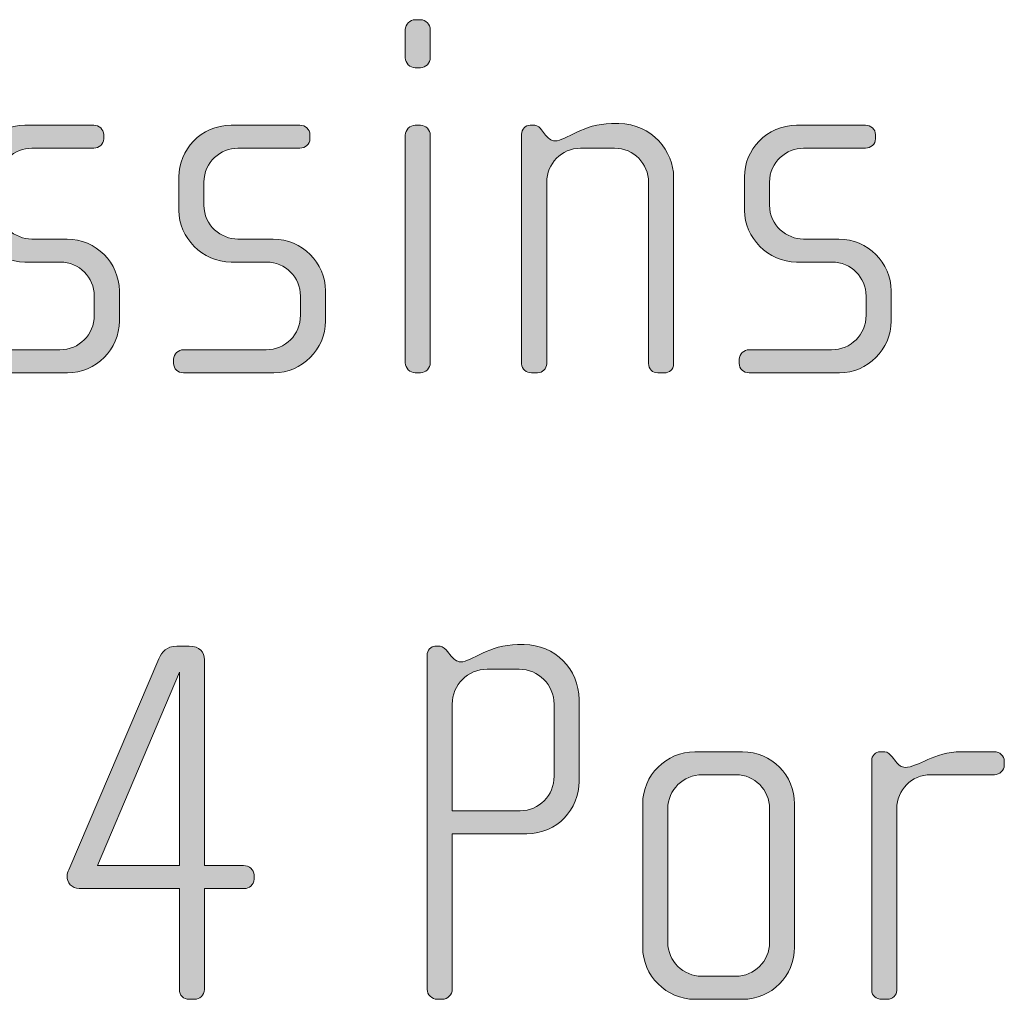
# Model space of a CAD drawing. Units: inches. Extents: x 6 to 184, y -291 to 306.
# Drawn here: x 159 to 163, y -260 to -255 of the extents above; entities that cross this region are included whole.
import ezdxf

# ---------------------------------------------------------------- set-up
doc = ezdxf.new("R2010")
doc.units = ezdxf.units.IN
doc.header["$MEASUREMENT"] = 0
doc.layers.add('Layer 1', color=7, linetype='Continuous')

msp = doc.modelspace()

# ---------------------------------------------------------------- hatches: boundary and pattern name
at = {"layer": 'Layer 1', "true_color": 0x231f20}
h = msp.add_hatch(color=179, dxfattribs=at)
h.dxf.hatch_style = 2
edge = h.paths.add_edge_path()
edge.add_spline(control_points=[(160.4891, -255.5686), (160.4891, -255.5686), (160.4643, -255.5686), (160.4643, -255.5686), (160.4398, -255.5686), (160.4174, -255.5462), (160.4174, -255.5214), (160.4174, -255.5214), (160.4174, -255.388), (160.4174, -255.388), (160.4174, -255.3632), (160.4398, -255.3412), (160.4643, -255.3412), (160.4643, -255.3412), (160.4891, -255.3412), (160.4891, -255.3412), (160.5139, -255.3412), (160.5359, -255.3632), (160.5359, -255.388), (160.5359, -255.388), (160.5359, -255.5189), (160.5359, -255.5189), (160.5359, -255.5462), (160.5139, -255.5686), (160.4891, -255.5686)], knot_values=[0, 0, 0, 0, 1, 1, 1, 2, 2, 2, 3, 3, 3, 4, 4, 4, 5, 5, 5, 6, 6, 6, 7, 7, 7, 8, 8, 8, 8], degree=3, periodic=1)
edge = h.paths.add_edge_path()
edge.add_spline(control_points=[(160.4891, -257.0114), (160.4891, -257.0114), (160.4643, -257.0114), (160.4643, -257.0114), (160.4398, -257.0114), (160.4174, -256.989), (160.4174, -256.9645), (160.4174, -256.9645), (160.4174, -255.8872), (160.4174, -255.8872), (160.4174, -255.8624), (160.4398, -255.8404), (160.4643, -255.8404), (160.4643, -255.8404), (160.4891, -255.8404), (160.4891, -255.8404), (160.5139, -255.8404), (160.5359, -255.8624), (160.5359, -255.8872), (160.5359, -255.8872), (160.5359, -256.9645), (160.5359, -256.9645), (160.5359, -256.989), (160.5139, -257.0114), (160.4891, -257.0114)], knot_values=[0, 0, 0, 0, 1, 1, 1, 2, 2, 2, 3, 3, 3, 4, 4, 4, 5, 5, 5, 6, 6, 6, 7, 7, 7, 8, 8, 8, 8], degree=3, periodic=1)
h = msp.add_hatch(color=179, dxfattribs=at)
h.dxf.hatch_style = 2
edge = h.paths.add_edge_path()
edge.add_spline(control_points=[(158.8196, -257.0114), (158.8196, -257.0114), (158.3924, -257.0114), (158.3924, -257.0114), (158.3652, -257.0114), (158.3455, -256.9917), (158.3455, -256.9669), (158.3455, -256.9669), (158.3455, -256.9473), (158.3455, -256.9473), (158.3455, -256.9225), (158.3676, -256.9025), (158.3924, -256.9025), (158.3924, -256.9025), (158.7827, -256.9025), (158.7827, -256.9025), (158.874, -256.9025), (158.9457, -256.8308), (158.9457, -256.7395), (158.9457, -256.7395), (158.9457, -256.6482), (158.9457, -256.6482), (158.9457, -256.5594), (158.874, -256.4877), (158.7851, -256.4877), (158.7851, -256.4877), (158.617, -256.4877), (158.617, -256.4877), (158.4813, -256.4877), (158.37, -256.3713), (158.37, -256.2431), (158.37, -256.2431), (158.37, -256.085), (158.37, -256.085), (158.37, -255.9589), (158.4737, -255.8404), (158.617, -255.8404), (158.617, -255.8404), (158.9433, -255.8404), (158.9433, -255.8404), (158.9677, -255.8404), (158.9905, -255.86), (158.9905, -255.8848), (158.9905, -255.8848), (158.9905, -255.9044), (158.9905, -255.9044), (158.9905, -255.9293), (158.9677, -255.9489), (158.9433, -255.9489), (158.9433, -255.9489), (158.6494, -255.9489), (158.6494, -255.9489), (158.5702, -255.9489), (158.4889, -256.0133), (158.4889, -256.1094), (158.4889, -256.1094), (158.4889, -256.2183), (158.4889, -256.2183), (158.4889, -256.3148), (158.5702, -256.3788), (158.6494, -256.3788), (158.6494, -256.3788), (158.8172, -256.3788), (158.8172, -256.3788), (158.9533, -256.3788), (159.0642, -256.4925), (159.0642, -256.6234), (159.0642, -256.6234), (159.0642, -256.7668), (159.0642, -256.7668), (159.0642, -256.9001), (158.9533, -257.0114), (158.8196, -257.0114)], knot_values=[0, 0, 0, 0, 1, 1, 1, 2, 2, 2, 3, 3, 3, 4, 4, 4, 5, 5, 5, 6, 6, 6, 7, 7, 7, 8, 8, 8, 9, 9, 9, 10, 10, 10, 11, 11, 11, 12, 12, 12, 13, 13, 13, 14, 14, 14, 15, 15, 15, 16, 16, 16, 17, 17, 17, 18, 18, 18, 19, 19, 19, 20, 20, 20, 21, 21, 21, 22, 22, 22, 23, 23, 23, 24, 24, 24, 24], degree=3, periodic=1)
h = msp.add_hatch(color=179, dxfattribs=at)
h.dxf.hatch_style = 2
edge = h.paths.add_edge_path()
edge.add_spline(control_points=[(159.7952, -257.0114), (159.7952, -257.0114), (159.3681, -257.0114), (159.3681, -257.0114), (159.3408, -257.0114), (159.3212, -256.9917), (159.3212, -256.9669), (159.3212, -256.9669), (159.3212, -256.9473), (159.3212, -256.9473), (159.3212, -256.9225), (159.3432, -256.9025), (159.3681, -256.9025), (159.3681, -256.9025), (159.7584, -256.9025), (159.7584, -256.9025), (159.8497, -256.9025), (159.9213, -256.8308), (159.9213, -256.7395), (159.9213, -256.7395), (159.9213, -256.6482), (159.9213, -256.6482), (159.9213, -256.5594), (159.8497, -256.4877), (159.7608, -256.4877), (159.7608, -256.4877), (159.5927, -256.4877), (159.5927, -256.4877), (159.4569, -256.4877), (159.3457, -256.3713), (159.3457, -256.2431), (159.3457, -256.2431), (159.3457, -256.085), (159.3457, -256.085), (159.3457, -255.9589), (159.4494, -255.8404), (159.5927, -255.8404), (159.5927, -255.8404), (159.9189, -255.8404), (159.9189, -255.8404), (159.9434, -255.8404), (159.9661, -255.86), (159.9661, -255.8848), (159.9661, -255.8848), (159.9661, -255.9044), (159.9661, -255.9044), (159.9661, -255.9293), (159.9434, -255.9489), (159.9189, -255.9489), (159.9189, -255.9489), (159.6251, -255.9489), (159.6251, -255.9489), (159.5458, -255.9489), (159.4645, -256.0133), (159.4645, -256.1094), (159.4645, -256.1094), (159.4645, -256.2183), (159.4645, -256.2183), (159.4645, -256.3148), (159.5458, -256.3788), (159.6251, -256.3788), (159.6251, -256.3788), (159.7928, -256.3788), (159.7928, -256.3788), (159.9289, -256.3788), (160.0398, -256.4925), (160.0398, -256.6234), (160.0398, -256.6234), (160.0398, -256.7668), (160.0398, -256.7668), (160.0398, -256.9001), (159.9289, -257.0114), (159.7952, -257.0114)], knot_values=[0, 0, 0, 0, 1, 1, 1, 2, 2, 2, 3, 3, 3, 4, 4, 4, 5, 5, 5, 6, 6, 6, 7, 7, 7, 8, 8, 8, 9, 9, 9, 10, 10, 10, 11, 11, 11, 12, 12, 12, 13, 13, 13, 14, 14, 14, 15, 15, 15, 16, 16, 16, 17, 17, 17, 18, 18, 18, 19, 19, 19, 20, 20, 20, 21, 21, 21, 22, 22, 22, 23, 23, 23, 24, 24, 24, 24], degree=3, periodic=1)
h = msp.add_hatch(color=179, dxfattribs=at)
h.dxf.hatch_style = 2
edge = h.paths.add_edge_path()
edge.add_spline(control_points=[(161.6425, -257.0114), (161.6425, -257.0114), (161.6129, -257.0114), (161.6129, -257.0114), (161.5884, -257.0114), (161.5688, -256.9941), (161.5688, -256.9669), (161.5688, -256.9669), (161.5688, -256.1094), (161.5688, -256.1094), (161.5688, -256.023), (161.4992, -255.9489), (161.4082, -255.9489), (161.4082, -255.9489), (161.2473, -255.9489), (161.2473, -255.9489), (161.1561, -255.9489), (161.0868, -256.023), (161.0868, -256.1094), (161.0868, -256.1094), (161.0868, -256.9693), (161.0868, -256.9693), (161.0868, -256.9917), (161.0672, -257.0114), (161.0424, -257.0114), (161.0424, -257.0114), (161.0152, -257.0114), (161.0152, -257.0114), (160.9903, -257.0114), (160.968, -256.9941), (160.968, -256.9693), (160.968, -256.9693), (160.968, -255.8821), (160.968, -255.8821), (160.968, -255.86), (160.9855, -255.8404), (161.0079, -255.8404), (161.0079, -255.8404), (161.03, -255.8404), (161.03, -255.8404), (161.0448, -255.8404), (161.0548, -255.8524), (161.062, -255.8624), (161.062, -255.8624), (161.0816, -255.8872), (161.0816, -255.8872), (161.092, -255.8996), (161.1064, -255.9144), (161.1264, -255.9144), (161.1781, -255.9144), (161.2598, -255.8328), (161.3931, -255.8328), (161.3931, -255.8328), (161.4275, -255.8328), (161.4275, -255.8328), (161.586, -255.8328), (161.6873, -255.9661), (161.6873, -256.085), (161.6873, -256.085), (161.6873, -256.9669), (161.6873, -256.9669), (161.6873, -256.999), (161.6673, -257.0114), (161.6425, -257.0114)], knot_values=[0, 0, 0, 0, 1, 1, 1, 2, 2, 2, 3, 3, 3, 4, 4, 4, 5, 5, 5, 6, 6, 6, 7, 7, 7, 8, 8, 8, 9, 9, 9, 10, 10, 10, 11, 11, 11, 12, 12, 12, 13, 13, 13, 14, 14, 14, 15, 15, 15, 16, 16, 16, 17, 17, 17, 18, 18, 18, 19, 19, 19, 20, 20, 20, 21, 21, 21, 21], degree=3, periodic=1)
h = msp.add_hatch(color=179, dxfattribs=at)
h.dxf.hatch_style = 2
edge = h.paths.add_edge_path()
edge.add_spline(control_points=[(162.4721, -257.0114), (162.4721, -257.0114), (162.0449, -257.0114), (162.0449, -257.0114), (162.0177, -257.0114), (161.998, -256.9917), (161.998, -256.9669), (161.998, -256.9669), (161.998, -256.9473), (161.998, -256.9473), (161.998, -256.9225), (162.0201, -256.9025), (162.0449, -256.9025), (162.0449, -256.9025), (162.4352, -256.9025), (162.4352, -256.9025), (162.5265, -256.9025), (162.5982, -256.8308), (162.5982, -256.7395), (162.5982, -256.7395), (162.5982, -256.6482), (162.5982, -256.6482), (162.5982, -256.5594), (162.5265, -256.4877), (162.4376, -256.4877), (162.4376, -256.4877), (162.2695, -256.4877), (162.2695, -256.4877), (162.1338, -256.4877), (162.0225, -256.3713), (162.0225, -256.2431), (162.0225, -256.2431), (162.0225, -256.085), (162.0225, -256.085), (162.0225, -255.9589), (162.1262, -255.8404), (162.2695, -255.8404), (162.2695, -255.8404), (162.5958, -255.8404), (162.5958, -255.8404), (162.6202, -255.8404), (162.643, -255.86), (162.643, -255.8848), (162.643, -255.8848), (162.643, -255.9044), (162.643, -255.9044), (162.643, -255.9293), (162.6202, -255.9489), (162.5958, -255.9489), (162.5958, -255.9489), (162.3019, -255.9489), (162.3019, -255.9489), (162.2227, -255.9489), (162.1414, -256.0133), (162.1414, -256.1094), (162.1414, -256.1094), (162.1414, -256.2183), (162.1414, -256.2183), (162.1414, -256.3148), (162.2227, -256.3788), (162.3019, -256.3788), (162.3019, -256.3788), (162.4697, -256.3788), (162.4697, -256.3788), (162.6058, -256.3788), (162.7167, -256.4925), (162.7167, -256.6234), (162.7167, -256.6234), (162.7167, -256.7668), (162.7167, -256.7668), (162.7167, -256.9001), (162.6058, -257.0114), (162.4721, -257.0114)], knot_values=[0, 0, 0, 0, 1, 1, 1, 2, 2, 2, 3, 3, 3, 4, 4, 4, 5, 5, 5, 6, 6, 6, 7, 7, 7, 8, 8, 8, 9, 9, 9, 10, 10, 10, 11, 11, 11, 12, 12, 12, 13, 13, 13, 14, 14, 14, 15, 15, 15, 16, 16, 16, 17, 17, 17, 18, 18, 18, 19, 19, 19, 20, 20, 20, 21, 21, 21, 22, 22, 22, 23, 23, 23, 24, 24, 24, 24], degree=3, periodic=1)
h = msp.add_hatch(color=179, dxfattribs=at)
h.dxf.hatch_style = 2
edge = h.paths.add_edge_path()
edge.add_spline(control_points=[(159.6547, -259.4512), (159.6547, -259.4512), (159.4666, -259.4512), (159.4666, -259.4512), (159.4666, -259.4512), (159.4666, -259.928), (159.4666, -259.928), (159.4666, -259.9552), (159.4445, -259.9748), (159.4197, -259.9748), (159.4197, -259.9748), (159.3949, -259.9748), (159.3949, -259.9748), (159.3681, -259.9748), (159.3481, -259.9552), (159.3481, -259.928), (159.3481, -259.928), (159.3481, -259.4512), (159.3481, -259.4512), (159.3481, -259.4512), (158.8737, -259.4512), (158.8737, -259.4512), (158.8389, -259.4512), (158.8168, -259.4215), (158.8168, -259.3916), (158.8168, -259.3819), (158.8196, -259.3719), (158.8244, -259.3619), (158.8244, -259.3619), (159.2516, -258.3639), (159.2516, -258.3639), (159.2668, -258.3319), (159.2864, -258.3046), (159.3357, -258.3046), (159.3357, -258.3046), (159.3949, -258.3046), (159.3949, -258.3046), (159.4445, -258.3046), (159.4666, -258.3319), (159.4666, -258.3687), (159.4666, -258.3687), (159.4666, -259.3423), (159.4666, -259.3423), (159.4666, -259.3423), (159.6519, -259.3423), (159.6519, -259.3423), (159.6791, -259.3423), (159.7015, -259.3619), (159.7015, -259.3868), (159.7015, -259.3868), (159.7015, -259.4064), (159.7015, -259.4064), (159.7015, -259.4336), (159.6791, -259.4512), (159.6547, -259.4512)], knot_values=[0, 0, 0, 0, 1, 1, 1, 2, 2, 2, 3, 3, 3, 4, 4, 4, 5, 5, 5, 6, 6, 6, 7, 7, 7, 8, 8, 8, 9, 9, 9, 10, 10, 10, 11, 11, 11, 12, 12, 12, 13, 13, 13, 14, 14, 14, 15, 15, 15, 16, 16, 16, 17, 17, 17, 18, 18, 18, 18], degree=3, periodic=1)
h.paths.add_polyline_path([(159.3481, -258.428), (158.9602, -259.3423), (159.3481, -259.3423)])
h = msp.add_hatch(color=179, dxfattribs=at)
h.dxf.hatch_style = 2
edge = h.paths.add_edge_path()
edge.add_spline(control_points=[(160.9928, -259.1918), (160.9928, -259.1918), (160.6396, -259.1918), (160.6396, -259.1918), (160.6396, -259.1918), (160.6396, -259.928), (160.6396, -259.928), (160.6396, -259.9524), (160.6172, -259.9748), (160.5924, -259.9748), (160.5924, -259.9748), (160.568, -259.9748), (160.568, -259.9748), (160.5435, -259.9748), (160.5208, -259.9524), (160.5208, -259.928), (160.5208, -259.928), (160.5208, -258.3467), (160.5208, -258.3467), (160.5208, -258.3243), (160.5383, -258.3046), (160.558, -258.3046), (160.558, -258.3046), (160.5828, -258.3046), (160.5828, -258.3046), (160.5952, -258.3046), (160.61, -258.3219), (160.6172, -258.3295), (160.6172, -258.3295), (160.6345, -258.3515), (160.6345, -258.3515), (160.6448, -258.3639), (160.662, -258.3787), (160.6793, -258.3787), (160.7309, -258.3787), (160.815, -258.2971), (160.9487, -258.2971), (160.9487, -258.2971), (160.9804, -258.2971), (160.9804, -258.2971), (161.1237, -258.2971), (161.2401, -258.4132), (161.2401, -258.5565), (161.2401, -258.5565), (161.2401, -258.9444), (161.2401, -258.9444), (161.2401, -259.0753), (161.1361, -259.1918), (160.9928, -259.1918)], knot_values=[0, 0, 0, 0, 1, 1, 1, 2, 2, 2, 3, 3, 3, 4, 4, 4, 5, 5, 5, 6, 6, 6, 7, 7, 7, 8, 8, 8, 9, 9, 9, 10, 10, 10, 11, 11, 11, 12, 12, 12, 13, 13, 13, 14, 14, 14, 15, 15, 15, 16, 16, 16, 16], degree=3, periodic=1)
edge = h.paths.add_edge_path()
edge.add_spline(control_points=[(161.1216, -258.5789), (161.1216, -258.4876), (161.0472, -258.4132), (160.9559, -258.4132), (160.9559, -258.4132), (160.8053, -258.4132), (160.8053, -258.4132), (160.7137, -258.4132), (160.6396, -258.4876), (160.6396, -258.5789), (160.6396, -258.5789), (160.6396, -259.0829), (160.6396, -259.0829), (160.6396, -259.0829), (160.9611, -259.0829), (160.9611, -259.0829), (161.052, -259.0829), (161.1216, -259.0112), (161.1216, -258.9199), (161.1216, -258.9199), (161.1216, -258.5789), (161.1216, -258.5789)], knot_values=[0, 0, 0, 0, 1, 1, 1, 2, 2, 2, 3, 3, 3, 4, 4, 4, 5, 5, 5, 6, 6, 6, 7, 7, 7, 7], degree=3, periodic=1)
h = msp.add_hatch(color=179, dxfattribs=at)
h.dxf.hatch_style = 2
edge = h.paths.add_edge_path()
edge.add_spline(control_points=[(162.0128, -259.9748), (162.0128, -259.9748), (161.7879, -259.9748), (161.7879, -259.9748), (161.6521, -259.9748), (161.5409, -259.8636), (161.5409, -259.7278), (161.5409, -259.7278), (161.5409, -259.0509), (161.5409, -259.0509), (161.5409, -258.9148), (161.6521, -258.8038), (161.7879, -258.8038), (161.7879, -258.8038), (162.0128, -258.8038), (162.0128, -258.8038), (162.151, -258.8038), (162.2599, -258.9148), (162.2599, -259.0509), (162.2599, -259.0509), (162.2599, -259.7278), (162.2599, -259.7278), (162.2599, -259.8636), (162.151, -259.9748), (162.0128, -259.9748)], knot_values=[0, 0, 0, 0, 1, 1, 1, 2, 2, 2, 3, 3, 3, 4, 4, 4, 5, 5, 5, 6, 6, 6, 7, 7, 7, 8, 8, 8, 8], degree=3, periodic=1)
edge = h.paths.add_edge_path()
edge.add_spline(control_points=[(162.1414, -259.0729), (162.1414, -258.984), (162.0697, -258.9124), (161.9832, -258.9124), (161.9832, -258.9124), (161.8227, -258.9124), (161.8227, -258.9124), (161.7335, -258.9124), (161.6597, -258.984), (161.6597, -259.0729), (161.6597, -259.0729), (161.6597, -259.7054), (161.6597, -259.7054), (161.6597, -259.7943), (161.7335, -259.866), (161.8203, -259.866), (161.8203, -259.866), (161.9808, -259.866), (161.9808, -259.866), (162.0697, -259.866), (162.1414, -259.7943), (162.1414, -259.7054), (162.1414, -259.7054), (162.1414, -259.0729), (162.1414, -259.0729)], knot_values=[0, 0, 0, 0, 1, 1, 1, 2, 2, 2, 3, 3, 3, 4, 4, 4, 5, 5, 5, 6, 6, 6, 7, 7, 7, 8, 8, 8, 8], degree=3, periodic=1)
h = msp.add_hatch(color=179, dxfattribs=at)
h.dxf.hatch_style = 2
edge = h.paths.add_edge_path()
edge.add_spline(control_points=[(163.2052, -258.9124), (163.2052, -258.9124), (162.9041, -258.9124), (162.9041, -258.9124), (162.8125, -258.9124), (162.7436, -258.9864), (162.7436, -259.0729), (162.7436, -259.0729), (162.7436, -259.9328), (162.7436, -259.9328), (162.7436, -259.9552), (162.7236, -259.9748), (162.6988, -259.9748), (162.6988, -259.9748), (162.6719, -259.9748), (162.6719, -259.9748), (162.6471, -259.9748), (162.6247, -259.9576), (162.6247, -259.9328), (162.6247, -259.9328), (162.6247, -258.8455), (162.6247, -258.8455), (162.6247, -258.8235), (162.6423, -258.8038), (162.6643, -258.8038), (162.6643, -258.8038), (162.6864, -258.8038), (162.6864, -258.8038), (162.6988, -258.8038), (162.7139, -258.8187), (162.7212, -258.8283), (162.7212, -258.8283), (162.7384, -258.8507), (162.7384, -258.8507), (162.7508, -258.8655), (162.7656, -258.8779), (162.7828, -258.8779), (162.8469, -258.8779), (162.9165, -258.8038), (163.0495, -258.8038), (163.0495, -258.8038), (163.2052, -258.8038), (163.2052, -258.8038), (163.23, -258.8038), (163.2524, -258.8235), (163.2524, -258.8483), (163.2524, -258.8483), (163.2524, -258.8679), (163.2524, -258.8679), (163.2524, -258.8927), (163.23, -258.9124), (163.2052, -258.9124)], knot_values=[0, 0, 0, 0, 1, 1, 1, 2, 2, 2, 3, 3, 3, 4, 4, 4, 5, 5, 5, 6, 6, 6, 7, 7, 7, 8, 8, 8, 9, 9, 9, 10, 10, 10, 11, 11, 11, 12, 12, 12, 13, 13, 13, 14, 14, 14, 15, 15, 15, 16, 16, 16, 17, 17, 17, 17], degree=3, periodic=1)

# ---------------------------------------------------------------- linework, layer by layer
at = {"layer": 'Layer 1', "lineweight": 0}
msp.add_lwpolyline([(159.3481, -258.428), (158.9602, -259.3423), (159.3481, -259.3423), (159.3481, -258.428)], dxfattribs=at)
for points, knots in [([(160.4891, -255.5686), (160.4891, -255.5686), (160.4643, -255.5686), (160.4643, -255.5686), (160.4398, -255.5686), (160.4174, -255.5462), (160.4174, -255.5214), (160.4174, -255.5214), (160.4174, -255.388), (160.4174, -255.388), (160.4174, -255.3632), (160.4398, -255.3412), (160.4643, -255.3412), (160.4643, -255.3412), (160.4891, -255.3412), (160.4891, -255.3412), (160.5139, -255.3412), (160.5359, -255.3632), (160.5359, -255.388), (160.5359, -255.388), (160.5359, -255.5189), (160.5359, -255.5189), (160.5359, -255.5462), (160.5139, -255.5686), (160.4891, -255.5686)], [0, 0, 0, 0, 1, 1, 1, 2, 2, 2, 3, 3, 3, 4, 4, 4, 5, 5, 5, 6, 6, 6, 7, 7, 7, 8, 8, 8, 8]), ([(158.8196, -257.0114), (158.8196, -257.0114), (158.3924, -257.0114), (158.3924, -257.0114), (158.3652, -257.0114), (158.3455, -256.9917), (158.3455, -256.9669), (158.3455, -256.9669), (158.3455, -256.9473), (158.3455, -256.9473), (158.3455, -256.9225), (158.3676, -256.9025), (158.3924, -256.9025), (158.3924, -256.9025), (158.7827, -256.9025), (158.7827, -256.9025), (158.874, -256.9025), (158.9457, -256.8308), (158.9457, -256.7395), (158.9457, -256.7395), (158.9457, -256.6482), (158.9457, -256.6482), (158.9457, -256.5594), (158.874, -256.4877), (158.7851, -256.4877), (158.7851, -256.4877), (158.617, -256.4877), (158.617, -256.4877), (158.4813, -256.4877), (158.37, -256.3713), (158.37, -256.2431), (158.37, -256.2431), (158.37, -256.085), (158.37, -256.085), (158.37, -255.9589), (158.4737, -255.8404), (158.617, -255.8404), (158.617, -255.8404), (158.9433, -255.8404), (158.9433, -255.8404), (158.9677, -255.8404), (158.9905, -255.86), (158.9905, -255.8848), (158.9905, -255.8848), (158.9905, -255.9044), (158.9905, -255.9044), (158.9905, -255.9293), (158.9677, -255.9489), (158.9433, -255.9489), (158.9433, -255.9489), (158.6494, -255.9489), (158.6494, -255.9489), (158.5702, -255.9489), (158.4889, -256.0133), (158.4889, -256.1094), (158.4889, -256.1094), (158.4889, -256.2183), (158.4889, -256.2183), (158.4889, -256.3148), (158.5702, -256.3788), (158.6494, -256.3788), (158.6494, -256.3788), (158.8172, -256.3788), (158.8172, -256.3788), (158.9533, -256.3788), (159.0642, -256.4925), (159.0642, -256.6234), (159.0642, -256.6234), (159.0642, -256.7668), (159.0642, -256.7668), (159.0642, -256.9001), (158.9533, -257.0114), (158.8196, -257.0114)], [0, 0, 0, 0, 1, 1, 1, 2, 2, 2, 3, 3, 3, 4, 4, 4, 5, 5, 5, 6, 6, 6, 7, 7, 7, 8, 8, 8, 9, 9, 9, 10, 10, 10, 11, 11, 11, 12, 12, 12, 13, 13, 13, 14, 14, 14, 15, 15, 15, 16, 16, 16, 17, 17, 17, 18, 18, 18, 19, 19, 19, 20, 20, 20, 21, 21, 21, 22, 22, 22, 23, 23, 23, 24, 24, 24, 24]), ([(159.7952, -257.0114), (159.7952, -257.0114), (159.3681, -257.0114), (159.3681, -257.0114), (159.3408, -257.0114), (159.3212, -256.9917), (159.3212, -256.9669), (159.3212, -256.9669), (159.3212, -256.9473), (159.3212, -256.9473), (159.3212, -256.9225), (159.3432, -256.9025), (159.3681, -256.9025), (159.3681, -256.9025), (159.7584, -256.9025), (159.7584, -256.9025), (159.8497, -256.9025), (159.9213, -256.8308), (159.9213, -256.7395), (159.9213, -256.7395), (159.9213, -256.6482), (159.9213, -256.6482), (159.9213, -256.5594), (159.8497, -256.4877), (159.7608, -256.4877), (159.7608, -256.4877), (159.5927, -256.4877), (159.5927, -256.4877), (159.4569, -256.4877), (159.3457, -256.3713), (159.3457, -256.2431), (159.3457, -256.2431), (159.3457, -256.085), (159.3457, -256.085), (159.3457, -255.9589), (159.4494, -255.8404), (159.5927, -255.8404), (159.5927, -255.8404), (159.9189, -255.8404), (159.9189, -255.8404), (159.9434, -255.8404), (159.9661, -255.86), (159.9661, -255.8848), (159.9661, -255.8848), (159.9661, -255.9044), (159.9661, -255.9044), (159.9661, -255.9293), (159.9434, -255.9489), (159.9189, -255.9489), (159.9189, -255.9489), (159.6251, -255.9489), (159.6251, -255.9489), (159.5458, -255.9489), (159.4645, -256.0133), (159.4645, -256.1094), (159.4645, -256.1094), (159.4645, -256.2183), (159.4645, -256.2183), (159.4645, -256.3148), (159.5458, -256.3788), (159.6251, -256.3788), (159.6251, -256.3788), (159.7928, -256.3788), (159.7928, -256.3788), (159.9289, -256.3788), (160.0398, -256.4925), (160.0398, -256.6234), (160.0398, -256.6234), (160.0398, -256.7668), (160.0398, -256.7668), (160.0398, -256.9001), (159.9289, -257.0114), (159.7952, -257.0114)], [0, 0, 0, 0, 1, 1, 1, 2, 2, 2, 3, 3, 3, 4, 4, 4, 5, 5, 5, 6, 6, 6, 7, 7, 7, 8, 8, 8, 9, 9, 9, 10, 10, 10, 11, 11, 11, 12, 12, 12, 13, 13, 13, 14, 14, 14, 15, 15, 15, 16, 16, 16, 17, 17, 17, 18, 18, 18, 19, 19, 19, 20, 20, 20, 21, 21, 21, 22, 22, 22, 23, 23, 23, 24, 24, 24, 24]), ([(160.4891, -257.0114), (160.4891, -257.0114), (160.4643, -257.0114), (160.4643, -257.0114), (160.4398, -257.0114), (160.4174, -256.989), (160.4174, -256.9645), (160.4174, -256.9645), (160.4174, -255.8872), (160.4174, -255.8872), (160.4174, -255.8624), (160.4398, -255.8404), (160.4643, -255.8404), (160.4643, -255.8404), (160.4891, -255.8404), (160.4891, -255.8404), (160.5139, -255.8404), (160.5359, -255.8624), (160.5359, -255.8872), (160.5359, -255.8872), (160.5359, -256.9645), (160.5359, -256.9645), (160.5359, -256.989), (160.5139, -257.0114), (160.4891, -257.0114)], [0, 0, 0, 0, 1, 1, 1, 2, 2, 2, 3, 3, 3, 4, 4, 4, 5, 5, 5, 6, 6, 6, 7, 7, 7, 8, 8, 8, 8]), ([(161.6425, -257.0114), (161.6425, -257.0114), (161.6129, -257.0114), (161.6129, -257.0114), (161.5884, -257.0114), (161.5688, -256.9941), (161.5688, -256.9669), (161.5688, -256.9669), (161.5688, -256.1094), (161.5688, -256.1094), (161.5688, -256.023), (161.4992, -255.9489), (161.4082, -255.9489), (161.4082, -255.9489), (161.2473, -255.9489), (161.2473, -255.9489), (161.1561, -255.9489), (161.0868, -256.023), (161.0868, -256.1094), (161.0868, -256.1094), (161.0868, -256.9693), (161.0868, -256.9693), (161.0868, -256.9917), (161.0672, -257.0114), (161.0424, -257.0114), (161.0424, -257.0114), (161.0152, -257.0114), (161.0152, -257.0114), (160.9903, -257.0114), (160.968, -256.9941), (160.968, -256.9693), (160.968, -256.9693), (160.968, -255.8821), (160.968, -255.8821), (160.968, -255.86), (160.9855, -255.8404), (161.0079, -255.8404), (161.0079, -255.8404), (161.03, -255.8404), (161.03, -255.8404), (161.0448, -255.8404), (161.0548, -255.8524), (161.062, -255.8624), (161.062, -255.8624), (161.0816, -255.8872), (161.0816, -255.8872), (161.092, -255.8996), (161.1064, -255.9144), (161.1264, -255.9144), (161.1781, -255.9144), (161.2598, -255.8328), (161.3931, -255.8328), (161.3931, -255.8328), (161.4275, -255.8328), (161.4275, -255.8328), (161.586, -255.8328), (161.6873, -255.9661), (161.6873, -256.085), (161.6873, -256.085), (161.6873, -256.9669), (161.6873, -256.9669), (161.6873, -256.999), (161.6673, -257.0114), (161.6425, -257.0114)], [0, 0, 0, 0, 1, 1, 1, 2, 2, 2, 3, 3, 3, 4, 4, 4, 5, 5, 5, 6, 6, 6, 7, 7, 7, 8, 8, 8, 9, 9, 9, 10, 10, 10, 11, 11, 11, 12, 12, 12, 13, 13, 13, 14, 14, 14, 15, 15, 15, 16, 16, 16, 17, 17, 17, 18, 18, 18, 19, 19, 19, 20, 20, 20, 21, 21, 21, 21]), ([(162.4721, -257.0114), (162.4721, -257.0114), (162.0449, -257.0114), (162.0449, -257.0114), (162.0177, -257.0114), (161.998, -256.9917), (161.998, -256.9669), (161.998, -256.9669), (161.998, -256.9473), (161.998, -256.9473), (161.998, -256.9225), (162.0201, -256.9025), (162.0449, -256.9025), (162.0449, -256.9025), (162.4352, -256.9025), (162.4352, -256.9025), (162.5265, -256.9025), (162.5982, -256.8308), (162.5982, -256.7395), (162.5982, -256.7395), (162.5982, -256.6482), (162.5982, -256.6482), (162.5982, -256.5594), (162.5265, -256.4877), (162.4376, -256.4877), (162.4376, -256.4877), (162.2695, -256.4877), (162.2695, -256.4877), (162.1338, -256.4877), (162.0225, -256.3713), (162.0225, -256.2431), (162.0225, -256.2431), (162.0225, -256.085), (162.0225, -256.085), (162.0225, -255.9589), (162.1262, -255.8404), (162.2695, -255.8404), (162.2695, -255.8404), (162.5958, -255.8404), (162.5958, -255.8404), (162.6202, -255.8404), (162.643, -255.86), (162.643, -255.8848), (162.643, -255.8848), (162.643, -255.9044), (162.643, -255.9044), (162.643, -255.9293), (162.6202, -255.9489), (162.5958, -255.9489), (162.5958, -255.9489), (162.3019, -255.9489), (162.3019, -255.9489), (162.2227, -255.9489), (162.1414, -256.0133), (162.1414, -256.1094), (162.1414, -256.1094), (162.1414, -256.2183), (162.1414, -256.2183), (162.1414, -256.3148), (162.2227, -256.3788), (162.3019, -256.3788), (162.3019, -256.3788), (162.4697, -256.3788), (162.4697, -256.3788), (162.6058, -256.3788), (162.7167, -256.4925), (162.7167, -256.6234), (162.7167, -256.6234), (162.7167, -256.7668), (162.7167, -256.7668), (162.7167, -256.9001), (162.6058, -257.0114), (162.4721, -257.0114)], [0, 0, 0, 0, 1, 1, 1, 2, 2, 2, 3, 3, 3, 4, 4, 4, 5, 5, 5, 6, 6, 6, 7, 7, 7, 8, 8, 8, 9, 9, 9, 10, 10, 10, 11, 11, 11, 12, 12, 12, 13, 13, 13, 14, 14, 14, 15, 15, 15, 16, 16, 16, 17, 17, 17, 18, 18, 18, 19, 19, 19, 20, 20, 20, 21, 21, 21, 22, 22, 22, 23, 23, 23, 24, 24, 24, 24]), ([(159.6547, -259.4512), (159.6547, -259.4512), (159.4666, -259.4512), (159.4666, -259.4512), (159.4666, -259.4512), (159.4666, -259.928), (159.4666, -259.928), (159.4666, -259.9552), (159.4445, -259.9748), (159.4197, -259.9748), (159.4197, -259.9748), (159.3949, -259.9748), (159.3949, -259.9748), (159.3681, -259.9748), (159.3481, -259.9552), (159.3481, -259.928), (159.3481, -259.928), (159.3481, -259.4512), (159.3481, -259.4512), (159.3481, -259.4512), (158.8737, -259.4512), (158.8737, -259.4512), (158.8389, -259.4512), (158.8168, -259.4215), (158.8168, -259.3916), (158.8168, -259.3819), (158.8196, -259.3719), (158.8244, -259.3619), (158.8244, -259.3619), (159.2516, -258.3639), (159.2516, -258.3639), (159.2668, -258.3319), (159.2864, -258.3046), (159.3357, -258.3046), (159.3357, -258.3046), (159.3949, -258.3046), (159.3949, -258.3046), (159.4445, -258.3046), (159.4666, -258.3319), (159.4666, -258.3687), (159.4666, -258.3687), (159.4666, -259.3423), (159.4666, -259.3423), (159.4666, -259.3423), (159.6519, -259.3423), (159.6519, -259.3423), (159.6791, -259.3423), (159.7015, -259.3619), (159.7015, -259.3868), (159.7015, -259.3868), (159.7015, -259.4064), (159.7015, -259.4064), (159.7015, -259.4336), (159.6791, -259.4512), (159.6547, -259.4512)], [0, 0, 0, 0, 1, 1, 1, 2, 2, 2, 3, 3, 3, 4, 4, 4, 5, 5, 5, 6, 6, 6, 7, 7, 7, 8, 8, 8, 9, 9, 9, 10, 10, 10, 11, 11, 11, 12, 12, 12, 13, 13, 13, 14, 14, 14, 15, 15, 15, 16, 16, 16, 17, 17, 17, 18, 18, 18, 18]), ([(160.9928, -259.1918), (160.9928, -259.1918), (160.6396, -259.1918), (160.6396, -259.1918), (160.6396, -259.1918), (160.6396, -259.928), (160.6396, -259.928), (160.6396, -259.9524), (160.6172, -259.9748), (160.5924, -259.9748), (160.5924, -259.9748), (160.568, -259.9748), (160.568, -259.9748), (160.5435, -259.9748), (160.5208, -259.9524), (160.5208, -259.928), (160.5208, -259.928), (160.5208, -258.3467), (160.5208, -258.3467), (160.5208, -258.3243), (160.5383, -258.3046), (160.558, -258.3046), (160.558, -258.3046), (160.5828, -258.3046), (160.5828, -258.3046), (160.5952, -258.3046), (160.61, -258.3219), (160.6172, -258.3295), (160.6172, -258.3295), (160.6345, -258.3515), (160.6345, -258.3515), (160.6448, -258.3639), (160.662, -258.3787), (160.6793, -258.3787), (160.7309, -258.3787), (160.815, -258.2971), (160.9487, -258.2971), (160.9487, -258.2971), (160.9804, -258.2971), (160.9804, -258.2971), (161.1237, -258.2971), (161.2401, -258.4132), (161.2401, -258.5565), (161.2401, -258.5565), (161.2401, -258.9444), (161.2401, -258.9444), (161.2401, -259.0753), (161.1361, -259.1918), (160.9928, -259.1918)], [0, 0, 0, 0, 1, 1, 1, 2, 2, 2, 3, 3, 3, 4, 4, 4, 5, 5, 5, 6, 6, 6, 7, 7, 7, 8, 8, 8, 9, 9, 9, 10, 10, 10, 11, 11, 11, 12, 12, 12, 13, 13, 13, 14, 14, 14, 15, 15, 15, 16, 16, 16, 16]), ([(161.1216, -258.5789), (161.1216, -258.4876), (161.0472, -258.4132), (160.9559, -258.4132), (160.9559, -258.4132), (160.8053, -258.4132), (160.8053, -258.4132), (160.7137, -258.4132), (160.6396, -258.4876), (160.6396, -258.5789), (160.6396, -258.5789), (160.6396, -259.0829), (160.6396, -259.0829), (160.6396, -259.0829), (160.9611, -259.0829), (160.9611, -259.0829), (161.052, -259.0829), (161.1216, -259.0112), (161.1216, -258.9199), (161.1216, -258.9199), (161.1216, -258.5789), (161.1216, -258.5789)], [0, 0, 0, 0, 1, 1, 1, 2, 2, 2, 3, 3, 3, 4, 4, 4, 5, 5, 5, 6, 6, 6, 7, 7, 7, 7]), ([(162.0128, -259.9748), (162.0128, -259.9748), (161.7879, -259.9748), (161.7879, -259.9748), (161.6521, -259.9748), (161.5409, -259.8636), (161.5409, -259.7278), (161.5409, -259.7278), (161.5409, -259.0509), (161.5409, -259.0509), (161.5409, -258.9148), (161.6521, -258.8038), (161.7879, -258.8038), (161.7879, -258.8038), (162.0128, -258.8038), (162.0128, -258.8038), (162.151, -258.8038), (162.2599, -258.9148), (162.2599, -259.0509), (162.2599, -259.0509), (162.2599, -259.7278), (162.2599, -259.7278), (162.2599, -259.8636), (162.151, -259.9748), (162.0128, -259.9748)], [0, 0, 0, 0, 1, 1, 1, 2, 2, 2, 3, 3, 3, 4, 4, 4, 5, 5, 5, 6, 6, 6, 7, 7, 7, 8, 8, 8, 8]), ([(163.2052, -258.9124), (163.2052, -258.9124), (162.9041, -258.9124), (162.9041, -258.9124), (162.8125, -258.9124), (162.7436, -258.9864), (162.7436, -259.0729), (162.7436, -259.0729), (162.7436, -259.9328), (162.7436, -259.9328), (162.7436, -259.9552), (162.7236, -259.9748), (162.6988, -259.9748), (162.6988, -259.9748), (162.6719, -259.9748), (162.6719, -259.9748), (162.6471, -259.9748), (162.6247, -259.9576), (162.6247, -259.9328), (162.6247, -259.9328), (162.6247, -258.8455), (162.6247, -258.8455), (162.6247, -258.8235), (162.6423, -258.8038), (162.6643, -258.8038), (162.6643, -258.8038), (162.6864, -258.8038), (162.6864, -258.8038), (162.6988, -258.8038), (162.7139, -258.8187), (162.7212, -258.8283), (162.7212, -258.8283), (162.7384, -258.8507), (162.7384, -258.8507), (162.7508, -258.8655), (162.7656, -258.8779), (162.7828, -258.8779), (162.8469, -258.8779), (162.9165, -258.8038), (163.0495, -258.8038), (163.0495, -258.8038), (163.2052, -258.8038), (163.2052, -258.8038), (163.23, -258.8038), (163.2524, -258.8235), (163.2524, -258.8483), (163.2524, -258.8483), (163.2524, -258.8679), (163.2524, -258.8679), (163.2524, -258.8927), (163.23, -258.9124), (163.2052, -258.9124)], [0, 0, 0, 0, 1, 1, 1, 2, 2, 2, 3, 3, 3, 4, 4, 4, 5, 5, 5, 6, 6, 6, 7, 7, 7, 8, 8, 8, 9, 9, 9, 10, 10, 10, 11, 11, 11, 12, 12, 12, 13, 13, 13, 14, 14, 14, 15, 15, 15, 16, 16, 16, 17, 17, 17, 17]), ([(162.1414, -259.0729), (162.1414, -258.984), (162.0697, -258.9124), (161.9832, -258.9124), (161.9832, -258.9124), (161.8227, -258.9124), (161.8227, -258.9124), (161.7335, -258.9124), (161.6597, -258.984), (161.6597, -259.0729), (161.6597, -259.0729), (161.6597, -259.7054), (161.6597, -259.7054), (161.6597, -259.7943), (161.7335, -259.866), (161.8203, -259.866), (161.8203, -259.866), (161.9808, -259.866), (161.9808, -259.866), (162.0697, -259.866), (162.1414, -259.7943), (162.1414, -259.7054), (162.1414, -259.7054), (162.1414, -259.0729), (162.1414, -259.0729)], [0, 0, 0, 0, 1, 1, 1, 2, 2, 2, 3, 3, 3, 4, 4, 4, 5, 5, 5, 6, 6, 6, 7, 7, 7, 8, 8, 8, 8])]:
    msp.add_open_spline(points, degree=3, knots=knots, dxfattribs=at)

doc.saveas('drawing.dxf')
